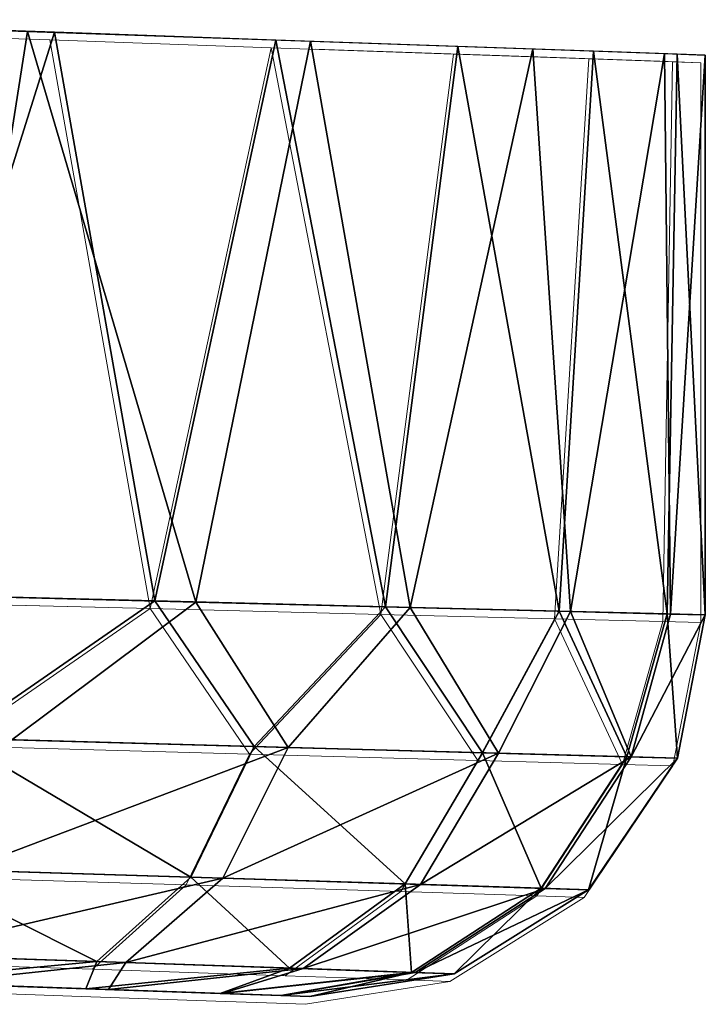
# Model space of a CAD drawing. Units: feet. Extents: x -1.2 to 32.5, y -19.3 to 1.8.
# Drawn here: x 1.2 to 1.3, y -1 to -0.8 of the extents above; entities that cross this region are included whole.
import ezdxf

# ---------------------------------------------------------------- set-up
doc = ezdxf.new("R2010")
doc.units = ezdxf.units.FT
doc.header["$MEASUREMENT"] = 0
doc.layers.get('0').update_dxf_attribs({"color": 255})
doc.layers.add('AFUWA-3-ARPM', color=4, linetype='Continuous')
doc.layers.add('AFUWA-P', color=2, linetype='Continuous')

# ---------------------------------------------------------------- blocks, each defined once
blk = doc.blocks.new('A$C2897630B')
at = {"linetype": 'Continuous', "lineweight": 0}
for p, q in [((-24.02699, 11.55446), (-24.07885, 11.55626)), ((-24.02699, 11.55446), (-24.00631, 11.43722)), ((-24.02699, 11.55446), (-23.98137, 11.55286)), ((-23.98137, 11.55286), (-24.00631, 11.43722)), ((-23.94383, 11.55155), (-23.98137, 11.55286)), ((-23.95875, 11.43601), (-23.98137, 11.55286)), ((-23.97233, 11.55254), (-23.92835, 11.55103)), ((-23.94383, 11.55155), (-23.95875, 11.43601)), ((-23.94383, 11.55155), (-23.91588, 11.55057)), ((-23.92835, 11.55103), (-23.90126, 11.55008)), ((-23.92835, 11.55101), (-23.92835, 11.55103)), ((-23.92296, 11.4351), (-23.91588, 11.55057)), ((-23.91588, 11.55057), (-23.89865, 11.54997)), ((-23.89283, 11.54977), (-23.90126, 11.55008)), ((-23.90126, 11.55006), (-23.90126, 11.55008)), ((-23.89865, 11.54997), (-23.90067, 11.43453)), ((-23.89865, 11.54997), (-23.89283, 11.54977)), ((-23.89283, 11.43433), (-23.89283, 11.54977)), ((-23.89283, 11.43433), (-23.89283, 11.54977)), ((-24.00631, 11.43722), (-24.06335, 11.43867)), ((-24.06335, 11.43867), (-24.00631, 11.43722)), ((-24.00631, 11.43722), (-24.04723, 11.40893)), ((-23.95875, 11.43601), (-24.00631, 11.43722)), ((-23.98584, 11.40722), (-24.00631, 11.43722)), ((-23.95875, 11.43601), (-24.00631, 11.43722)), ((-23.95875, 11.43601), (-23.98584, 11.40722)), ((-23.95875, 11.43601), (-23.92296, 11.4351)), ((-23.95875, 11.43601), (-23.93879, 11.40591)), ((-23.92296, 11.4351), (-23.95875, 11.43601)), ((-23.93879, 11.40591), (-23.92296, 11.4351)), ((-23.90899, 11.40508), (-23.92296, 11.4351)), ((-23.90067, 11.43453), (-23.92296, 11.4351)), ((-23.92296, 11.4351), (-23.90067, 11.43453)), ((-23.90067, 11.43453), (-23.90899, 11.40508)), ((-23.89283, 11.43433), (-23.90067, 11.43453)), ((-23.89283, 11.43433), (-23.90067, 11.43453)), ((-23.89283, 11.43433), (-23.89858, 11.40479)), ((-23.89858, 11.40479), (-23.89283, 11.43433)), ((-23.98584, 11.40722), (-24.04723, 11.40893)), ((-23.98584, 11.40722), (-23.99888, 11.38025)), ((-23.98584, 11.40722), (-23.93879, 11.40591)), ((-23.93879, 11.40591), (-23.95466, 11.37887)), ((-23.93879, 11.40591), (-23.90899, 11.40508)), ((-23.90899, 11.40508), (-23.92665, 11.378)), ((-23.89858, 11.40479), (-23.91687, 11.37769)), ((-23.91687, 11.37769), (-23.89858, 11.40479)), ((-23.90899, 11.40508), (-23.89858, 11.40479)), ((-24.05653, 11.38206), (-23.99888, 11.38025)), ((-24.01823, 11.36286), (-23.99888, 11.38025)), ((-23.99888, 11.38025), (-23.95466, 11.37887)), ((-23.97852, 11.36151), (-23.95466, 11.37887)), ((-23.95466, 11.37887), (-23.92665, 11.378)), ((-23.95337, 11.36066), (-23.92665, 11.378)), ((-23.91687, 11.37769), (-23.94459, 11.36036)), ((-23.91687, 11.37769), (-23.94459, 11.36036)), ((-23.92665, 11.378), (-23.91687, 11.37769)), ((-24.07004, 11.36462), (-24.01823, 11.36286)), ((-24.01823, 11.36286), (-23.97852, 11.36151)), ((-23.97852, 11.36151), (-23.95337, 11.36066)), ((-23.94459, 11.36036), (-23.97432, 11.35564)), ((-23.94459, 11.36036), (-23.97432, 11.35564)), ((-23.95337, 11.36066), (-23.94459, 11.36036)), ((-24.06256, 11.35872), (-24.02051, 11.35725)), ((-24.02051, 11.35725), (-24.06256, 11.35872)), ((-23.9928, 11.35629), (-24.02051, 11.35725)), ((-24.02051, 11.35725), (-23.9928, 11.35629)), ((-23.98029, 11.35585), (-23.9928, 11.35629)), ((-23.9928, 11.35629), (-23.98029, 11.35585)), ((-23.97432, 11.35564), (-23.98029, 11.35585)), ((-23.97432, 11.35564), (-23.98029, 11.35585))]:
    blk.add_line(p, q, dxfattribs=at)

msp = doc.modelspace()

# ---------------------------------------------------------------- linework, layer by layer
at = {"layer": 'AFUWA-3-ARPM'}
for points in [[(1.13047, -0.82675, 3.48477), (1.19888, -0.82918, 3.51495), (1.18061, -0.94545, 3.50503)], [(1.16806, -0.94513, 6.15566), (1.20443, -0.82935, 6.13614), (1.15257, -0.82754, 6.16241)], [(1.22511, -0.94658, 6.1217), (1.20443, -0.82935, 6.13614), (1.16806, -0.94513, 6.15566)], [(1.19888, -0.82918, 3.51495), (1.2336, -0.9468, 3.53982), (1.18061, -0.94545, 3.50503)], [(1.19888, -0.82918, 3.51495), (1.2572, -0.83119, 3.56152), (1.2336, -0.9468, 3.53982)], [(1.25005, -0.83094, 6.1003), (1.20443, -0.82935, 6.13614), (1.22511, -0.94658, 6.1217)], [(1.27266, -0.94779, 6.07555), (1.25005, -0.83094, 6.1003), (1.22511, -0.94658, 6.1217)], [(1.2336, -0.9468, 3.53982), (1.2572, -0.83119, 3.56152), (1.27776, -0.94792, 3.58535)], [(1.28758, -0.83225, 6.05595), (1.25005, -0.83094, 6.1003), (1.27266, -0.94779, 6.07555)], [(1.2572, -0.83119, 3.56152), (1.30306, -0.83277, 3.62387), (1.27776, -0.94792, 3.58535)], [(1.28758, -0.83225, 6.05595), (1.27266, -0.94779, 6.07555), (1.30845, -0.9487, 6.0198)], [(1.28758, -0.83225, 6.05595), (1.30845, -0.9487, 6.0198), (1.31553, -0.83323, 6.00503)], [(1.27776, -0.94792, 3.58535), (1.30306, -0.83277, 3.62387), (1.3108, -0.94876, 3.63959)], [(1.3108, -0.94876, 3.63959), (1.30306, -0.83277, 3.62387), (1.33015, -0.83372, 3.69353)], [(1.31553, -0.83323, 6.00503), (1.30845, -0.9487, 6.0198), (1.33074, -0.94927, 5.9578)], [(1.3108, -0.94876, 3.63959), (1.33015, -0.83372, 3.69353), (1.33143, -0.94929, 3.6997)], [(1.33074, -0.94927, 5.9578), (1.33276, -0.83383, 5.94953), (1.31553, -0.83323, 6.00503)], [(1.33858, -0.83404, 3.76294), (1.33143, -0.94929, 3.6997), (1.33015, -0.83372, 3.69353)], [(1.33276, -0.83383, 5.94953), (1.33074, -0.94927, 5.9578), (1.33858, -0.94947, 5.89172)], [(1.33143, -0.94929, 3.6997), (1.33858, -0.83404, 3.76294), (1.33858, -0.94947, 3.76294)], [(1.33276, -0.83383, 5.94953), (1.33858, -0.94947, 5.89172), (1.33858, -0.83404, 5.89172)], [(1.33858, -0.94947, 5.89172), (1.33858, -0.94947, 3.76294), (1.33858, -0.83404, 3.76294)], [(1.33858, -0.94947, 5.89172), (1.33858, -0.83404, 3.76294), (1.33858, -0.83404, 5.89172)], [(1.16806, -0.94513, 6.15566), (1.18419, -0.97487, 6.14141), (1.22511, -0.94658, 6.1217)], [(1.2336, -0.9468, 3.53982), (1.19568, -0.97519, 3.51982), (1.18061, -0.94545, 3.50503)], [(1.24557, -0.97658, 6.09673), (1.22511, -0.94658, 6.1217), (1.18419, -0.97487, 6.14141)], [(1.19568, -0.97519, 3.51982), (1.2336, -0.9468, 3.53982), (1.25262, -0.97678, 3.56496)], [(1.22511, -0.94658, 6.1217), (1.24557, -0.97658, 6.09673), (1.27266, -0.94779, 6.07555)], [(1.27776, -0.94792, 3.58535), (1.25262, -0.97678, 3.56496), (1.2336, -0.9468, 3.53982)], [(1.27266, -0.94779, 6.07555), (1.24557, -0.97658, 6.09673), (1.29263, -0.97789, 6.0371)], [(1.27776, -0.94792, 3.58535), (1.29599, -0.97798, 3.62329), (1.25262, -0.97678, 3.56496)], [(1.27266, -0.94779, 6.07555), (1.29263, -0.97789, 6.0371), (1.30845, -0.9487, 6.0198)], [(1.3108, -0.94876, 3.63959), (1.29599, -0.97798, 3.62329), (1.27776, -0.94792, 3.58535)], [(1.29263, -0.97789, 6.0371), (1.32243, -0.97872, 5.96716), (1.30845, -0.9487, 6.0198)], [(1.3108, -0.94876, 3.63959), (1.32332, -0.97875, 3.69071), (1.29599, -0.97798, 3.62329)], [(1.33074, -0.94927, 5.9578), (1.30845, -0.9487, 6.0198), (1.32243, -0.97872, 5.96716)], [(1.32332, -0.97875, 3.69071), (1.3108, -0.94876, 3.63959), (1.33143, -0.94929, 3.6997)], [(1.33074, -0.94927, 5.9578), (1.32243, -0.97872, 5.96716), (1.33283, -0.97901, 5.89172)], [(1.32332, -0.97875, 3.69071), (1.33143, -0.94929, 3.6997), (1.33858, -0.94947, 3.76294)], [(1.33858, -0.94947, 3.76294), (1.33283, -0.97901, 3.76294), (1.32332, -0.97875, 3.69071)], [(1.33283, -0.97901, 5.89172), (1.33858, -0.94947, 5.89172), (1.33074, -0.94927, 5.9578)], [(1.33858, -0.94947, 3.76294), (1.33283, -0.97901, 5.89172), (1.33283, -0.97901, 3.76294)], [(1.33858, -0.94947, 5.89172), (1.33283, -0.97901, 5.89172), (1.33858, -0.94947, 3.76294)], [(1.18419, -0.97487, 6.14141), (1.17488, -1.00175, 6.12612), (1.23254, -1.00355, 6.08421)], [(1.24557, -0.97658, 6.09673), (1.18419, -0.97487, 6.14141), (1.23254, -1.00355, 6.08421)], [(1.19568, -0.97519, 3.51982), (1.25262, -0.97678, 3.56496), (1.18567, -1.00208, 3.5347)], [(1.18567, -1.00208, 3.5347), (1.25262, -0.97678, 3.56496), (1.23916, -1.00375, 3.57704)], [(1.27675, -1.00493, 6.02825), (1.24557, -0.97658, 6.09673), (1.23254, -1.00355, 6.08421)], [(1.25262, -0.97678, 3.56496), (1.29599, -0.97798, 3.62329), (1.23916, -1.00375, 3.57704)], [(1.29599, -0.97798, 3.62329), (1.27991, -1.00503, 3.6318), (1.23916, -1.00375, 3.57704)], [(1.29263, -0.97789, 6.0371), (1.24557, -0.97658, 6.09673), (1.27675, -1.00493, 6.02825)], [(1.30476, -1.0058, 5.96258), (1.29263, -0.97789, 6.0371), (1.27675, -1.00493, 6.02825)], [(1.27991, -1.00503, 3.6318), (1.29599, -0.97798, 3.62329), (1.32332, -0.97875, 3.69071)], [(1.32243, -0.97872, 5.96716), (1.29263, -0.97789, 6.0371), (1.30476, -1.0058, 5.96258)], [(1.3056, -1.00583, 3.6951), (1.27991, -1.00503, 3.6318), (1.32332, -0.97875, 3.69071)], [(1.30476, -1.0058, 5.96258), (1.31454, -1.00611, 5.89172), (1.32243, -0.97872, 5.96716)], [(1.33283, -0.97901, 3.76294), (1.3056, -1.00583, 3.6951), (1.32332, -0.97875, 3.69071)], [(1.3056, -1.00583, 3.6951), (1.33283, -0.97901, 3.76294), (1.31454, -1.00611, 3.76294)], [(1.33283, -0.97901, 5.89172), (1.32243, -0.97872, 5.96716), (1.31454, -1.00611, 5.89172)], [(1.31454, -1.00611, 5.89172), (1.31454, -1.00611, 3.76294), (1.33283, -0.97901, 3.76294)], [(1.31454, -1.00611, 5.89172), (1.33283, -0.97901, 3.76294), (1.33283, -0.97901, 5.89172)], [(1.17488, -1.00175, 6.12612), (1.16137, -1.01918, 6.10254), (1.21318, -1.02094, 6.06479)], [(1.18567, -1.00208, 3.5347), (1.23916, -1.00375, 3.57704), (1.17107, -1.01951, 3.55767)], [(1.23254, -1.00355, 6.08421), (1.17488, -1.00175, 6.12612), (1.21318, -1.02094, 6.06479)], [(1.21913, -1.02114, 3.5958), (1.17107, -1.01951, 3.55767), (1.23916, -1.00375, 3.57704)], [(1.21318, -1.02094, 6.06479), (1.25289, -1.02229, 6.01445), (1.23254, -1.00355, 6.08421)], [(1.23916, -1.00375, 3.57704), (1.27991, -1.00503, 3.6318), (1.21913, -1.02114, 3.5958)], [(1.27675, -1.00493, 6.02825), (1.23254, -1.00355, 6.08421), (1.25289, -1.02229, 6.01445)], [(1.25573, -1.02239, 3.64505), (1.21913, -1.02114, 3.5958), (1.27991, -1.00503, 3.6318)], [(1.25289, -1.02229, 6.01445), (1.27804, -1.02315, 5.95541), (1.27675, -1.00493, 6.02825)], [(1.25573, -1.02239, 3.64505), (1.27991, -1.00503, 3.6318), (1.3056, -1.00583, 3.6951)], [(1.2788, -1.02317, 3.70196), (1.25573, -1.02239, 3.64505), (1.3056, -1.00583, 3.6951)], [(1.30476, -1.0058, 5.96258), (1.27675, -1.00493, 6.02825), (1.27804, -1.02315, 5.95541)], [(1.27804, -1.02315, 5.95541), (1.28682, -1.02344, 5.89172), (1.30476, -1.0058, 5.96258)], [(1.31454, -1.00611, 3.76294), (1.2788, -1.02317, 3.70196), (1.3056, -1.00583, 3.6951)], [(1.2788, -1.02317, 3.70196), (1.31454, -1.00611, 3.76294), (1.28682, -1.02344, 3.76294)], [(1.31454, -1.00611, 5.89172), (1.30476, -1.0058, 5.96258), (1.28682, -1.02344, 5.89172)], [(1.28682, -1.02344, 5.89172), (1.31454, -1.00611, 3.76294), (1.31454, -1.00611, 5.89172)], [(1.28682, -1.02344, 5.89172), (1.28682, -1.02344, 3.76294), (1.31454, -1.00611, 3.76294)], [(1.16137, -1.01918, 6.10254), (1.16885, -1.02508, 6.06219), (1.21318, -1.02094, 6.06479)], [(1.16885, -1.02508, 6.06219), (1.2109, -1.02655, 6.02355), (1.21318, -1.02094, 6.06479)], [(1.17107, -1.01951, 3.55767), (1.21913, -1.02114, 3.5958), (1.17857, -1.02542, 3.59862)], [(1.25289, -1.02229, 6.01445), (1.21318, -1.02094, 6.06479), (1.2109, -1.02655, 6.02355)], [(1.21559, -1.02671, 3.63876), (1.17857, -1.02542, 3.59862), (1.21913, -1.02114, 3.5958)], [(1.2109, -1.02655, 6.02355), (1.23861, -1.02752, 5.97941), (1.25289, -1.02229, 6.01445)], [(1.25573, -1.02239, 3.64505), (1.21559, -1.02671, 3.63876), (1.21913, -1.02114, 3.5958)], [(1.21559, -1.02671, 3.63876), (1.25573, -1.02239, 3.64505), (1.23904, -1.02753, 3.67633)], [(1.27804, -1.02315, 5.95541), (1.25289, -1.02229, 6.01445), (1.23861, -1.02752, 5.97941)], [(1.2788, -1.02317, 3.70196), (1.23904, -1.02753, 3.67633), (1.25573, -1.02239, 3.64505)], [(1.14893, -1.02438, 5.8188), (1.25709, -1.02816, 3.76294), (1.25709, -1.02816, 5.89172)], [(1.16992, -1.02512, 3.7908), (1.25709, -1.02816, 3.76294), (1.14893, -1.02438, 3.83793)], [(1.2109, -1.02655, 6.02355), (1.14893, -1.02438, 5.96464), (1.16992, -1.02512, 5.91752)], [(1.14893, -1.02438, 3.83793), (1.25709, -1.02816, 3.76294), (1.14893, -1.02438, 5.8188)], [(1.14893, -1.02438, 5.8188), (1.25709, -1.02816, 5.89172), (1.16992, -1.02512, 5.86592)], [(1.14893, -1.02438, 5.96464), (1.2109, -1.02655, 6.02355), (1.16885, -1.02508, 6.06219)], [(1.23861, -1.02752, 5.97941), (1.25112, -1.02795, 5.94092), (1.27804, -1.02315, 5.95541)], [(1.2788, -1.02317, 3.70196), (1.25115, -1.02795, 3.71409), (1.23904, -1.02753, 3.67633)], [(1.27804, -1.02315, 5.95541), (1.25112, -1.02795, 5.94092), (1.25709, -1.02816, 5.89172)], [(1.28682, -1.02344, 3.76294), (1.25115, -1.02795, 3.71409), (1.2788, -1.02317, 3.70196)], [(1.25115, -1.02795, 3.71409), (1.28682, -1.02344, 3.76294), (1.25709, -1.02816, 3.76294)], [(1.28682, -1.02344, 5.89172), (1.27804, -1.02315, 5.95541), (1.25709, -1.02816, 5.89172)], [(1.28682, -1.02344, 3.76294), (1.28682, -1.02344, 5.89172), (1.25709, -1.02816, 5.89172)], [(1.28682, -1.02344, 3.76294), (1.25709, -1.02816, 5.89172), (1.25709, -1.02816, 3.76294)], [(1.21559, -1.02671, 3.63876), (1.16992, -1.02512, 3.7392), (1.17857, -1.02542, 3.59862)], [(1.16992, -1.02512, 3.7392), (1.25115, -1.02795, 3.71409), (1.25709, -1.02816, 3.76294)], [(1.16992, -1.02512, 3.7392), (1.21559, -1.02671, 3.63876), (1.23904, -1.02753, 3.67633)], [(1.2109, -1.02655, 6.02355), (1.16992, -1.02512, 5.91752), (1.23861, -1.02752, 5.97941)], [(1.16992, -1.02512, 5.91752), (1.16992, -1.02512, 5.86592), (1.25709, -1.02816, 5.89172)], [(1.16992, -1.02512, 3.7392), (1.25709, -1.02816, 3.76294), (1.16992, -1.02512, 3.7908)], [(1.25115, -1.02795, 3.71409), (1.16992, -1.02512, 3.7392), (1.23904, -1.02753, 3.67633)], [(1.23861, -1.02752, 5.97941), (1.16992, -1.02512, 5.91752), (1.25112, -1.02795, 5.94092)], [(1.25112, -1.02795, 5.94092), (1.16992, -1.02512, 5.91752), (1.25709, -1.02816, 5.89172)]]:
    msp.add_3dface(points, dxfattribs=at)

# ---------------------------------------------------------------- block references
at = {"layer": 'AFUWA-P'}
msp.add_blockref('A$C2897630B', (25.23049, -12.38538), dxfattribs=at)

doc.saveas('drawing.dxf')
